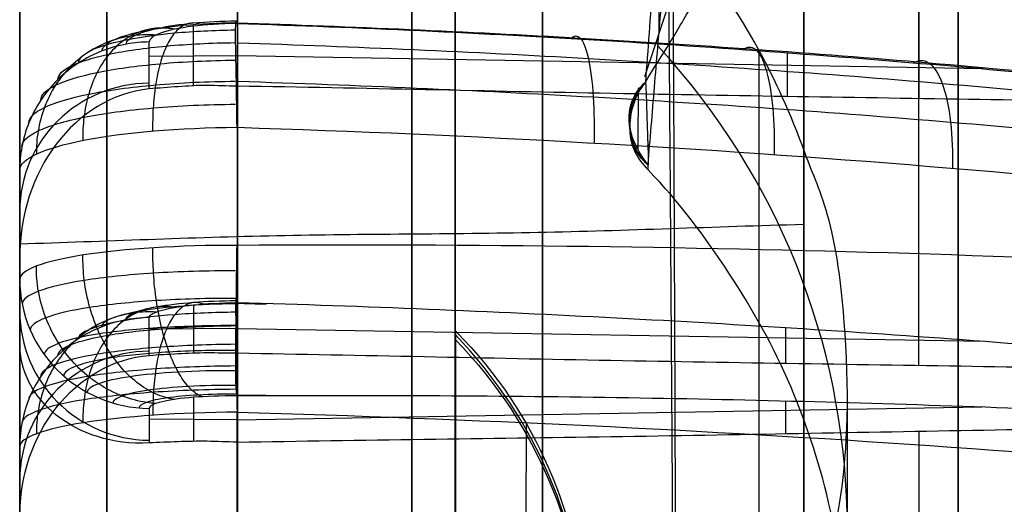
# Model space of a CAD drawing. Units: millimetres. Extents: x -71 to 44, y -121 to 98.
# Drawn here: x -39 to -37, y -43 to -42 of the extents above; entities that cross this region are included whole.
import ezdxf

# ---------------------------------------------------------------- set-up
doc = ezdxf.new("R2010")
doc.units = ezdxf.units.MM
doc.header["$MEASUREMENT"] = 0
doc.layers.add('1', color=7, linetype='Continuous')

# ---------------------------------------------------------------- blocks, each defined once
blk = doc.blocks.new('4_LINES_TRACK_DRIVER_FOR_CUST_1')
at = {"layer": '1'}
for p, q in [((-14.4923, 5.3091, 15.8141), (-14.6544, 5.3091, 14.8369)), ((-14.1079, 5.3091, -15.7532), (-14.2557, 5.3091, -14.7737)), ((-14.0583, 5.3091, -14.7384), (-13.857, 5.3091, -15.7083)), ((-14.4309, 4.8096, -15.6352), (-14.4291, 5.0117, -15.6349)), ((-14.2216, 4.8096, 15.6021), (-14.2234, 5.0117, 15.6024)), ((-13.5951, 4.8096, -15.4854), (-13.5968, 5.0117, -15.4858)), ((-14.3794, 4.9104, -15.9703), (-14.4807, 4.9104, -15.2995)), ((-14.167, 4.9104, 15.9367), (-14.278, 4.9104, 15.2674)), ((-13.6646, 4.9104, -15.155), (-13.5271, 4.9104, -15.8175)), ((-12.7889, 4.8091, -5.3454), (-15.452, 4.8091, -5.4851)), ((-12.24, 4.8091, 4.8396), (-15.1495, 4.8091, 4.687)), ((-14.4017, 3.1001, -15.6287), (-14.4312, 4.8096, -15.6332)), ((-14.2517, 3.0963, 15.6036), (-14.2222, 4.8096, 15.5987)), ((-13.6248, 3.0983, -15.4893), (-13.5955, 4.8096, -15.4832)), ((-14.0042, 4.4091, 14.4666), (-17.1116, 4.4091, 13.7404)), ((-16.5154, 4.3091, -7.8986), (-9.3776, 4.3091, -8.8821)), ((-13.7417, 3.9091, 7.7645), (-13.7554, 3.9091, 7.7042)), ((-12.4253, 3.4707, 9.9543), (-13.6434, 3.8748, 7.7479)), ((-13.5403, 3.8413, 9.2511), (-13.2493, 3.8413, 9.2511)), ((-14.388, 3.551, -15.772), (-14.4628, 3.551, -15.2768)), ((-14.2201, 3.5508, 15.7453), (-14.3021, 3.5508, 15.2513)), ((-13.6894, 3.5462, -15.1397), (-13.5882, 3.5462, -15.6271)), ((-14.3667, 3.4091, 10.7275), (-14.9879, 3.4091, 7.9888))]:
    blk.add_line(p, q, dxfattribs=at)
at = {"layer": '1', "extrusion": (-1.19016e-12, 1, 1.89951e-11)}
blk.add_arc((16.8, 0, 5.3091), 14.9913, 260.22875, 265.46209, dxfattribs=at)
at = {"layer": '1', "extrusion": (6.95977e-12, 1, 3.73989e-11)}
blk.add_arc((16.8, 0, 5.3091), 14.9913, 98.22875, 103.46209, dxfattribs=at)
at = {"layer": '1', "extrusion": (0.163591, 0, 0.986528)}
blk.add_arc((5.0091, 16.8842, 12.7592), 0.3, 270.4998, 0.001, dxfattribs=at)
at = {"layer": '1', "extrusion": (0.163591, -1.76086e-10, 0.986528)}
blk.add_arc((5.0091, 16.8842, 13.2302), 0.3, 270.4999, 0.0002, dxfattribs=at)
at = {"layer": '1', "extrusion": (-0.149269, 0, 0.988797)}
blk.add_arc((-5.0091, -16.3013, -12.9805), 0.3, 179.999, 269.5001, dxfattribs=at)
at = {"layer": '1', "extrusion": (-0.149269, 2.97712e-12, 0.988797)}
blk.add_arc((-5.0091, -16.3013, -13.4708), 0.3, 179.9998, 269.5, dxfattribs=at)
at = {"layer": '1', "extrusion": (2.52356e-10, 1, -1.41643e-09)}
blk.add_arc((16.8, 0, 5.3091), 15.9816, 259.82854, 260.30222, dxfattribs=at)
at = {"layer": '1', "extrusion": (1.14042e-12, 1, -2.94962e-12)}
blk.add_arc((16.8, 0, 5.3091), 14.9913, 254.22875, 259.46209, dxfattribs=at)
at = {"layer": '1', "extrusion": (-0.203207, 0, 0.979136)}
blk.add_arc((-5.0091, -16.76, -12.0992), 0.3, 90.5, 180.0011, dxfattribs=at)
at = {"layer": '1', "extrusion": (8.69288e-14, 1, -1.65681e-12)}
blk.add_arc((17.006, -0.0108, 5.1091), 7.1, 86.99673, 160.8532, dxfattribs=at)
at = {"layer": '1', "extrusion": (-4.60474e-13, 1, 8.7817e-12)}
blk.add_arc((17.006, -0.0108, 5.1091), 7.1, 215.5764, 266.99673, dxfattribs=at)
at = {"layer": '1', "extrusion": (-2.48529e-08, 1, -3.10593e-09)}
blk.add_arc((16.7999, -0.0005, 4.8091), 15.4702, 261.38298, 264.30786, dxfattribs=at)
at = {"layer": '1', "extrusion": (5.92741e-05, 1, -8.16344e-06)}
blk.add_arc((16.8068, -0.0654, 4.8092), 16.5473, 97.36157, 98.31496, dxfattribs=at)
at = {"layer": '1', "extrusion": (0.986548, -0.016672, -0.16262)}
blk.add_arc((5.0467, 6.9516, -16.9518), 6.7995, 94.05461, 121.45624, dxfattribs=at)
at = {"layer": '1', "extrusion": (0.988518, 0.016763, 0.15017)}
blk.add_arc((5.5665, -7.184, -16.5314), 6.5048, 264.89032, 265.47487, dxfattribs=at)
at = {"layer": '1', "extrusion": (2.46229e-08, 1, -4.73801e-09)}
blk.add_arc((16.7999, 0.0005, 4.8091), 15.4702, 99.38298, 102.30786, dxfattribs=at)
at = {"layer": '1', "extrusion": (0.986542, -0.016764, -0.162649)}
blk.add_arc((5.0477, 6.9462, -16.6497), 6.5048, 94.22087, 94.81164, dxfattribs=at)
at = {"layer": '1', "extrusion": (0.988515, 0.016684, 0.150196)}
blk.add_arc((5.5625, -7.1892, -16.2291), 6.7985, 238.23696, 265.64468, dxfattribs=at)
at = {"layer": '1', "extrusion": (-6.73253e-05, 1, -1.20644e-05)}
blk.add_arc((16.8134, 0.0627, 4.8113), 16.5457, 259.36157, 260.31496, dxfattribs=at)
at = {"layer": '1', "extrusion": (1.60229e-06, 1, 3.74499e-07)}
blk.add_arc((16.7985, -0.0063, 4.8091), 15.4643, 255.38129, 258.30841, dxfattribs=at)
at = {"layer": '1', "extrusion": (0, 1, 0)}
for centre, radius, start, end in [((16.8, 0, 4.4091), 12.5157, 199.35312, 298.84126), ((16.8, 0, 4.4091), 14.7343, 196.34927, 281.17317), ((16.8, 0, 4.4091), 12.5157, 87.7944, 108.75482), ((16.8, 0, 4.4091), 14.7343, 100.93874, 126.42688), ((16.8, 0, 3.6113), 11, 98.55494, 107.0035), ((16.8, 0, 3.1547), 7.9037, 16.90393, 163.0655), ((16.8, 0, 3.1547), 7.9037, 211.7616, 328.23508)]:
    blk.add_arc(centre, radius, start, end, dxfattribs=at)
at = {"layer": '1', "extrusion": (2.73335e-05, 1, -4.86482e-06)}
blk.add_arc((16.8, 0.0003, 4.3088), 7.9037, 37.16445, 163.015, dxfattribs=at)
at = {"layer": '1', "extrusion": (0.221208, 0, 0.975227)}
for centre, radius, start, end in [((5.1091, 16.3838, 4.5467), 1.1, 141.5001, 223.3298), ((3.7591, 15.1189, 4.5123), 0.15, 332.1941, 37.8612), ((5.1091, 16.3838, 5.8663), 1.7, 140.7805, 221.8835)]:
    blk.add_arc(centre, radius, start, end, dxfattribs=at)
at = {"layer": '1', "extrusion": (0, 0.999848, -0.017452)}
for centre, radius, start, end in [((16.8217, 0.0995, 4.0051), 8.3225, 99.22562, 106.63742), ((16.8207, 0.0969, 3.7528), 8.3247, 111.19074, 112.24689)]:
    blk.add_arc(centre, radius, start, end, dxfattribs=at)
at = {"layer": '1', "extrusion": (-1.42109e-14, 1, 0)}
for start, end in [(18.2156, 161.78425), (214.18162, 325.81808)]:
    blk.add_arc((16.8, 0, 4.1091), 7.3895, start, end, dxfattribs=at)
at = {"layer": '1', "extrusion": (-9.88303e-07, 1, 2.47198e-07)}
blk.add_arc((16.8003, -0.0007, 3.5091), 12.5164, 87.8728, 120.21267, dxfattribs=at)
at = {"layer": '1', "extrusion": (5.11591e-13, 1, -4.47559e-12)}
blk.add_arc((16.8, 0, 3.2447), 15.4639, 261.28295, 264.40913, dxfattribs=at)
at = {"layer": '1', "extrusion": (-2.44071e-12, 1, -1.31097e-11)}
blk.add_arc((16.8, 0, 3.2447), 15.4639, 99.28295, 102.40913, dxfattribs=at)
at = {"layer": '1', "extrusion": (-6.96332e-13, 1, 1.46317e-12)}
blk.add_arc((16.8, 0, 3.2447), 15.4639, 255.28217, 258.40913, dxfattribs=at)
at = {"layer": '1'}
for points, weights, knots in [([(-9.7831, 5.3091, 2.3187), (-11.459, 5.3091, 7.39), (-16.8, 5.3091, 7.3899), (-22.141, 5.3091, 7.3899), (-23.817, 5.3091, 2.3187)], [0.999999909623, 0.810464719959, 1, 0.810464719959, 0.999999909623], [-18.498985, -18.498985, -18.498985, -9.249492, -9.249492, 0, 0, 0]), ([(-22.9236, 5.3091, -4.1379), (-20.7255, 5.3091, -7.3903), (-16.8, 5.3091, -7.3903), (-12.8745, 5.3091, -7.3902), (-10.6763, 5.3091, -4.1379)], [0.99999994427, 0.88312539404, 1, 0.883125366175, 1], [-14.433621, -14.433621, -14.433621, -7.216811, -7.216811, 0, 0, 0]), ([(-4.9902, 5.3091, -4.1413), (-6.9123, 5.3091, -9.6241), (-12.3407, 5.3091, -11.6942), (-17.7692, 5.3091, -13.7643), (-22.8535, 5.3091, -10.9532)], [1, 0.90703612608, 1, 0.90703612608, 1], [-21.757596, -21.757596, -21.757596, -10.878798, -10.878798, 0, 0, 0]), ([(-27.604, 4.3091, -4.1511), (-24.7523, 4.3091, -11.5745), (-16.8, 4.3091, -11.5745), (-8.8477, 4.3091, -11.5745), (-5.996, 4.3091, -4.1511)], [1, 0.824237722834, 1, 0.824237764739, 0.99999991619], [-27.871254, -27.871254, -27.871254, -13.935625, -13.935625, 0, 0, 0]), ([(-10.0683, 4.3091, -4.1452), (-12.3842, 4.3091, -7.9051), (-16.8001, 4.3091, -7.9051), (-21.2159, 4.3091, -7.905), (-23.5318, 4.3091, -4.1452)], [0.999999939436, 0.872987261317, 1, 0.872987231034, 1], [-16.107896, -16.107896, -16.107896, -8.053949, -8.053949, 0, 0, 0]), ([(-22.821, 3.5091, -10.9726), (-17.7408, 3.5091, -13.7599), (-12.3285, 3.5091, -11.6898), (-6.9163, 3.5091, -9.6197), (-4.9927, 3.5091, -4.1539)], [0.999999955875, 0.907462394474, 1, 0.907462372411, 1], [-21.70686, -21.70686, -21.70686, -10.853431, -10.853431, 0, 0, 0])]:
    blk.add_rational_spline(points, weights, degree=2, knots=knots, dxfattribs=at)
for points, degree in [([(-20.833, 5.309, 11.8437), (-16.7945, 5.309, 11.8429), (-12.756, 5.3091, 11.842)], 2), ([(-16.8161, 5.3091, 8.3294), (-16.2519, 5.3091, 8.3304), (-15.1484, 5.3091, 8.2165), (-13.5638, 5.3091, 7.7255), (-12.5928, 5.3091, 7.1987), (-12.1285, 5.3091, 6.8798)], 3), ([(-14.4923, 5.3091, 15.8141), (-14.5734, 5.3091, 15.3255), (-14.6544, 5.3091, 14.8369)], 2), ([(-14.1079, 5.3091, -15.7532), (-14.1818, 5.3091, -15.2635), (-14.2557, 5.3091, -14.7737)], 2), ([(-13.857, 5.3091, -15.7083), (-13.8866, 5.3091, -15.7241), (-13.9444, 5.3091, -15.748), (-14.0212, 5.3091, -15.7135), (-14.0787, 5.3091, -15.7374), (-14.1079, 5.3091, -15.7532)], 3), ([(-14.0583, 5.3091, -14.7384), (-13.9577, 5.3091, -15.2233), (-13.857, 5.3091, -15.7083)], 2), ([(-14.0269, 5.3091, 14.473), (-14.0212, 5.1139, 14.4718), (-14.0031, 4.7206, 14.4709), (-14.0055, 4.1207, 14.4627), (-13.9875, 3.7142, 14.4616), (-13.9821, 3.5091, 14.4602)], 3), ([(-14.4045, 5.0117, -15.798), (-14.4309, 5.0117, -15.6232), (-14.4573, 5.0117, -15.4485), (-14.4837, 5.0117, -15.2737)], 3), ([(-14.482, 4.8091, -15.2961), (-14.4817, 4.8335, -15.2968), (-14.479, 4.8789, -15.3126), (-14.4811, 4.9463, -15.2942), (-14.4826, 4.9901, -15.2822), (-14.4837, 5.0117, -15.2737)], 3), ([(-14.2831, 5.0117, 15.242), (-14.2816, 4.9901, 15.2503), (-14.2792, 4.9463, 15.2623), (-14.2756, 4.8789, 15.2804), (-14.2778, 4.8335, 15.2645), (-14.2777, 4.8091, 15.2637)], 3), ([(-14.2831, 5.0117, 15.242), (-14.2398, 5.0117, 15.5035), (-14.1964, 5.0117, 15.765)], 2), ([(-14.1964, 5.0117, 15.765), (-14.1899, 5.0117, 15.8046), (-14.1786, 4.9891, 15.872), (-14.166, 4.914, 15.9445), (-14.1625, 4.8481, 15.9625), (-14.1623, 4.8102, 15.9622)], 3), ([(-13.6648, 4.8091, -15.1497), (-13.6649, 4.8343, -15.1502), (-13.6614, 4.8785, -15.1691), (-13.6662, 4.9457, -15.149), (-13.6691, 4.9898, -15.1369), (-13.6711, 5.0117, -15.1282)], 3), ([(-13.6711, 5.0117, -15.1282), (-13.6172, 5.0117, -15.3877), (-13.5633, 5.0117, -15.6473)], 2), ([(-13.5209, 4.8102, -15.843), (-13.5215, 4.8489, -15.8419), (-13.5254, 4.9156, -15.8257), (-13.5426, 4.9947, -15.7462), (-13.5558, 5.0109, -15.6834), (-13.5633, 5.0117, -15.6473)], 3), ([(-10.6161, 4.8091, 2.3153), (-12.8206, 4.8091, 2.3153), (-15.0251, 4.8091, 2.3153)], 2), ([(-14.6862, 4.8091, -4.1441), (-13.1462, 4.8091, -4.1441), (-11.6062, 4.8091, -4.1441)], 2), ([(-14.376, 4.8102, -15.996), (-14.429, 4.8097, -15.6461), (-14.482, 4.8091, -15.2961)], 2), ([(-14.4404, 2.2912, -15.2807), (-14.4245, 2.55, -15.4155), (-14.3996, 3.0835, -15.642), (-14.377, 3.9358, -15.8892), (-14.3744, 4.5155, -15.9729), (-14.376, 4.8102, -15.996)], 3), ([(-14.3221, 2.2913, 15.262), (-14.2955, 2.5503, 15.3952), (-14.2493, 3.0837, 15.6183), (-14.1944, 3.9359, 15.8602), (-14.171, 4.5156, 15.9407), (-14.1623, 4.8102, 15.9622)], 3), ([(-14.1623, 4.8102, 15.9622), (-14.22, 4.8097, 15.613), (-14.2777, 4.8091, 15.2637)], 2), ([(-13.7592, 4.8102, -16.1987), (-13.7934, 3.73, -16.1241), (-13.8803, 2.6701, -15.7924), (-14.0105, 1.7473, -15.24)], 3), ([(-13.5209, 4.8102, -15.843), (-13.5298, 4.5291, -15.8241), (-13.5557, 3.9669, -15.7477), (-13.6205, 3.1013, -15.51), (-13.6771, 2.5545, -15.2846), (-13.7096, 2.2821, -15.1509)], 3), ([(-13.5209, 4.8102, -15.843), (-13.5928, 4.8096, -15.4964), (-13.6648, 4.8091, -15.1497)], 2), ([(-14.2268, 4.3089, 7.9332), (-14.388, 4.3089, 7.9861), (-14.713, 4.309, 8.0819), (-15.209, 4.309, 8.1956), (-15.5431, 4.3091, 8.2511), (-15.7113, 4.3091, 8.2737)], 3), ([(-14.2467, 4.3091, 7.8432), (-14.2401, 4.309, 7.8732), (-14.2334, 4.309, 7.9032), (-14.2268, 4.3089, 7.9332)], 3), ([(-12.9146, 1.5091, -8.6691), (-14.3014, 1.5091, -9.2907), (-15.6348, 3.0494, -10.181), (-16.7516, 4.1576, -10.0949)], 3), ([(-13.2213, 1.5091, -7.9847), (-14.4337, 1.5091, -8.5281), (-15.4832, 3.1594, -9.0161), (-16.512, 4.1576, -9.0387)], 3), ([(-7.5179, 3.8821, 6.9087), (-8.0033, 3.8707, 7.5604), (-9.0813, 3.8503, 8.7331), (-11.0443, 3.8257, 10.1383), (-13.2459, 3.8089, 11.1037), (-15.5986, 3.8003, 11.5973), (-18.0014, 3.8003, 11.5973), (-20.354, 3.8089, 11.1037), (-22.5556, 3.8257, 10.1383), (-24.5185, 3.8503, 8.7332), (-25.5965, 3.8707, 7.5605), (-26.0819, 3.8821, 6.9088)], 3), ([(-13.8574, 3.8663, 7.7406), (-13.8534, 3.8664, 7.7536), (-13.8494, 3.8664, 7.7665), (-13.8454, 3.8665, 7.7794)], 3), ([(-13.8574, 3.8663, 7.7406), (-13.8534, 3.8664, 7.7536), (-13.8494, 3.8664, 7.7665), (-13.8454, 3.8665, 7.7794)], 3), ([(-13.6559, 3.8726, 7.7024), (-13.6603, 3.8722, 7.7149), (-13.6714, 3.8711, 7.7484), (-13.698, 3.8705, 7.7487), (-13.7189, 3.8697, 7.761), (-13.7389, 3.8691, 7.7689), (-13.7569, 3.8685, 7.777), (-13.7728, 3.868, 7.7836), (-13.7884, 3.8674, 7.7911), (-13.8066, 3.8669, 7.7961), (-13.82, 3.8662, 7.8121), (-13.8361, 3.8663, 7.7931), (-13.8454, 3.8665, 7.7794)], 3), ([(-13.8454, 3.8665, 7.7794), (-13.7875, 3.8616, 8.0587), (-13.6677, 3.8518, 8.6269), (-13.4862, 3.8365, 9.5118), (-13.3608, 3.8261, 10.1191), (-13.2975, 3.8207, 10.4275)], 3), ([(-12.9695, 3.8228, 10.3115), (-13.044, 3.8283, 10.0218), (-13.1967, 3.8394, 9.4425), (-13.4291, 3.8558, 8.5835), (-13.5813, 3.8671, 7.9921), (-13.6559, 3.8726, 7.7024)], 3), ([(-13.6559, 3.8726, 7.7024), (-13.627, 3.8555, 7.6933), (-13.5799, 3.8239, 7.6474), (-13.491, 3.7728, 7.6304), (-13.4302, 3.7363, 7.6066), (-13.3986, 3.7175, 7.5955)], 3), ([(-13.2975, 3.8207, 10.4275), (-13.5295, 3.8187, 10.5054), (-13.9979, 3.815, 10.6457), (-14.7231, 3.8103, 10.8105), (-15.2022, 3.8077, 10.8861), (-15.4421, 3.8065, 10.9159)], 3)]:
    blk.add_open_spline(points, degree=degree, dxfattribs=at)
for points, weights in [([(-19.319, 5.3091, -14.5174), (-6.3539, 5.3091, -16.7673), (-2.658, 5.3091, -4.1385)], [1, 0.745857634703, 1]), ([(-12.756, 5.3091, 11.842), (-14.9656, 5.3091, 12.5976), (-17.2985, 5.3091, 12.5051)], [1, 0.983038745159, 1]), ([(-14.2557, 5.3091, -14.7737), (-14.9309, 5.3091, -14.89), (-15.6139, 5.3091, -14.9442)], [1, 0.998957241383, 0.999999999503]), ([(-14.7448, 5.3091, 15.8489), (-14.6184, 5.3091, 15.8325), (-14.4923, 5.3091, 15.8141)], [0.999999999985, 0.999968217573, 1]), ([(-14.6544, 5.3091, 14.8369), (-13.9763, 5.3091, 14.7388), (-13.31, 5.3091, 14.5793)], [0.999999999503, 0.998957241383, 1]), ([(-12.7254, 5.3091, -14.4269), (-13.3848, 5.3091, -14.6131), (-14.0583, 5.3091, -14.7384)], [0.999999999503, 0.998957241383, 1]), ([(-8.0158, 5.3091, 11.8329), (-10.72, 5.3091, 13.839), (-14.0269, 5.3091, 14.473)], [0.999999988019, 0.974873731341, 0.999999988019]), ([(-17.362, 4.8091, 6.7799), (-15.7604, 4.8091, 6.8638), (-14.2901, 4.8091, 6.2234)], [0.999999987267, 0.973297133664, 0.999999987267]), ([(-13.9714, 4.8091, -6.0963), (-15.2372, 4.8091, -6.7274), (-16.6497, 4.8091, -6.8015)], [0.999999990008, 0.9790454729, 1]), ([(-14.2901, 4.8091, 6.2234), (-11.6144, 4.8091, 5.0578), (-10.6161, 4.8091, 2.3153)], [1, 0.91893922314, 0.999999961347]), ([(-11.6062, 4.8091, -4.1441), (-12.5629, 4.8091, -5.394), (-13.9714, 4.8091, -6.0963)], [0.999999987719, 0.974243899, 1]), ([(-13.2482, 4.3091, 7.542), (-13.7388, 4.3091, 7.7214), (-14.2467, 4.3091, 7.8432)], [0.999999999211, 0.998345700599, 0.999999999211]), ([(-2.665, 3.5091, -4.1567), (-6.3721, 3.5091, -16.7636), (-19.319, 3.5091, -14.5174)], [0.999999879037, 0.746322959852, 1]), ([(-13.9821, 3.5091, 14.4602), (-3.8602, 3.5091, 12.4893), (-2.2477, 3.5091, 2.3047)], [1, 0.819272572671, 1])]:
    blk.add_rational_spline(points, weights, degree=2, dxfattribs=at)
for points, knots in [([(-14.0269, 5.3091, 14.473), (-14.3686, 5.3091, 14.3929), (-15.0664, 5.3091, 14.2303), (-16.0958, 5.3091, 13.9931), (-16.7833, 5.3091, 13.8334), (-17.1257, 5.3091, 13.7532)], [-0.9974047, -0.9974047, -0.9974047, -0.9974047, -0.6666667, -0.3333333, 0, 0, 0, 0]), ([(-14.6544, 5.3091, 14.8369), (-14.5599, 5.3091, 14.9258), (-14.4707, 5.2782, 15.0088), (-14.3361, 5.1723, 15.1484), (-14.29, 5.0964, 15.2051), (-14.2831, 5.0117, 15.242)], [-1, -1, -1, -1, -0.498704, -0.498704, 0, 0, 0, 0]), ([(-14.4135, 4.8102, 16.3079), (-14.4143, 4.9407, 16.3069), (-14.4233, 5.0705, 16.2529), (-14.4523, 5.2544, 16.0712), (-14.4722, 5.3087, 15.9439), (-14.4923, 5.3091, 15.8141)], [-1, -1, -1, -1, -0.5, -0.5, 0, 0, 0, 0]), ([(-14.4837, 5.0117, -15.2737), (-14.4885, 5.0964, -15.2365), (-14.4621, 5.1723, -15.1684), (-14.3773, 5.2782, -14.994), (-14.3181, 5.3091, -14.8875), (-14.2557, 5.3091, -14.7737)], [0, 0, 0, 0, 0.498704, 0.498704, 1, 1, 1, 1]), ([(-14.3611, 4.8138, 16.2951), (-14.3615, 4.8784, 16.2946), (-14.3663, 5.007, 16.2672), (-14.3837, 5.1707, 16.159), (-14.4094, 5.2781, 15.9966), (-14.4292, 5.3043, 15.8695), (-14.4392, 5.3042, 15.8053)], [0.2622485, 0.2622485, 0.2622485, 0.2622485, 0.4730484, 0.6837823, 0.8945162, 1.10525, 1.10525, 1.10525, 1.10525]), ([(-14.0886, 4.8139, -16.2511), (-14.0885, 4.8784, -16.2505), (-14.0924, 5.0067, -16.223), (-14.1091, 5.1701, -16.1149), (-14.1348, 5.2773, -15.9528), (-14.1552, 5.3035, -15.8259), (-14.1656, 5.3034, -15.7619)], [0.262674, 0.262674, 0.262674, 0.262674, 0.473765, 0.6848232, 0.8958813, 1.1069394, 1.1069394, 1.1069394, 1.1069394]), ([(-14.0302, 4.8102, -16.2472), (-14.0298, 4.9407, -16.246), (-14.038, 5.0705, -16.1918), (-14.0665, 5.2544, -16.0101), (-14.0869, 5.3087, -15.8829), (-14.1079, 5.3091, -15.7532)], [-1, -1, -1, -1, -0.5, -0.5, 0, 0, 0, 0]), ([(-13.6711, 5.0117, -15.1282), (-13.6794, 5.0964, -15.0916), (-13.7278, 5.1723, -15.0368), (-13.8679, 5.2782, -14.9028), (-13.9604, 5.3091, -14.8234), (-14.0583, 5.3091, -14.7384)], [0, 0, 0, 0, 0.498798, 0.498798, 1, 1, 1, 1]), ([(-13.5633, 5.0117, -15.6473), (-13.5635, 5.0287, -15.6473), (-13.5667, 5.0646, -15.648), (-13.5821, 5.1202, -15.6512), (-13.6095, 5.1745, -15.6569), (-13.6481, 5.223, -15.6649), (-13.6956, 5.2623, -15.6748), (-13.7489, 5.2902, -15.6858), (-13.8041, 5.306, -15.6973), (-13.8399, 5.3091, -15.7047), (-13.857, 5.3091, -15.7083)], [0, 0, 0, 0, 0.0564897, 0.1154495, 0.1744093, 0.2333692, 0.292329, 0.3512888, 0.4102486, 0.468622, 0.468622, 0.468622, 0.468622]), ([(-13.857, 5.3091, -15.7083), (-13.8321, 5.3087, -15.836), (-13.807, 5.2545, -15.9631), (-13.7709, 5.0709, -16.1439), (-13.7599, 4.942, -16.1976), (-13.7592, 4.8102, -16.1987)], [-1, -1, -1, -1, -0.5, -0.5, 0, 0, 0, 0]), ([(-13.804, 5.3042, -15.6973), (-13.7916, 5.3043, -15.7604), (-13.7667, 5.2781, -15.8865), (-13.7344, 5.1708, -16.0483), (-13.7126, 5.0077, -16.1557), (-13.7067, 4.879, -16.183), (-13.7063, 4.8138, -16.1835)], [0.2555739, 0.2555739, 0.2555739, 0.2555739, 0.4664683, 0.6773626, 0.8882569, 1.0992132, 1.0992132, 1.0992132, 1.0992132]), ([(-14.1838, 4.9964, 15.8403), (-14.1828, 5.0127, 15.847), (-14.1839, 5.0465, 15.8613), (-14.1965, 5.0984, 15.8852), (-14.2211, 5.1485, 15.9103), (-14.2573, 5.193, 15.9351), (-14.3031, 5.2289, 15.9579), (-14.3553, 5.2543, 15.9774), (-14.41, 5.2684, 15.9926), (-14.4459, 5.271, 15.9998), (-14.4632, 5.2708, 16.0026)], [0.1447684, 0.1447684, 0.1447684, 0.1447684, 0.202457, 0.2604515, 0.3184459, 0.3764403, 0.4344348, 0.4924292, 0.5504236, 0.607841, 0.607841, 0.607841, 0.607841]), ([(-14.3933, 4.9964, -15.8735), (-14.3927, 5.0035, -15.8764), (-14.39, 5.0287, -15.8865), (-14.3784, 5.0735, -15.9035), (-14.3503, 5.1291, -15.9225), (-14.3088, 5.1798, -15.9376), (-14.2563, 5.2215, -15.9473), (-14.1968, 5.2513, -15.951), (-14.1355, 5.268, -15.9489), (-14.0961, 5.271, -15.9443), (-14.0774, 5.2708, -15.9415)], [0.1547513, 0.1547513, 0.1547513, 0.1547513, 0.1799806, 0.2424782, 0.3049757, 0.3674733, 0.4299709, 0.4924684, 0.554966, 0.6168877, 0.6168877, 0.6168877, 0.6168877]), ([(-14.3075, 4.8141, 16.2707), (-14.3079, 4.8767, 16.2702), (-14.3127, 5.0013, 16.2435), (-14.3299, 5.1598, 16.1386), (-14.3551, 5.2634, 15.9812), (-14.3745, 5.2886, 15.8582), (-14.3843, 5.2884, 15.7962)], [0.262137, 0.262137, 0.262137, 0.262137, 0.4730484, 0.6837823, 0.8945162, 1.10525, 1.10525, 1.10525, 1.10525]), ([(-14.152, 4.8142, -16.2424), (-14.1518, 4.8764, -16.2418), (-14.1554, 5, -16.2151), (-14.1713, 5.1572, -16.1107), (-14.1957, 5.26, -15.9545), (-14.2151, 5.285, -15.8324), (-14.2249, 5.2848, -15.7709)], [0.2626125, 0.2626125, 0.2626125, 0.2626125, 0.473765, 0.6848232, 0.8958813, 1.1069394, 1.1069394, 1.1069394, 1.1069394]), ([(-13.5477, 4.9967, -15.7219), (-13.5465, 5.0124, -15.7282), (-13.547, 5.0456, -15.7423), (-13.5582, 5.0971, -15.7663), (-13.5816, 5.1474, -15.7925), (-13.6167, 5.1924, -15.8188), (-13.6616, 5.2286, -15.8435), (-13.7132, 5.2542, -15.8652), (-13.7675, 5.2685, -15.8827), (-13.8032, 5.2711, -15.8913), (-13.8204, 5.2709, -15.8949)], [0.1462553, 0.1462553, 0.1462553, 0.1462553, 0.2021677, 0.2608148, 0.3194619, 0.378109, 0.4367561, 0.4954033, 0.5540504, 0.6121139, 0.6121139, 0.6121139, 0.6121139]), ([(-13.7493, 5.2882, -15.6859), (-13.7372, 5.2884, -15.7469), (-13.7129, 5.2633, -15.8689), (-13.6813, 5.1598, -16.0255), (-13.6598, 5.002, -16.1297), (-13.6539, 4.8774, -16.1562), (-13.6535, 4.8143, -16.1568)], [0.2555739, 0.2555739, 0.2555739, 0.2555739, 0.4664683, 0.6773626, 0.8882569, 1.0991476, 1.0991476, 1.0991476, 1.0991476]), ([(-14.2578, 4.8143, 16.2347), (-14.2583, 4.8734, 16.2341), (-14.2629, 4.9909, 16.2089), (-14.2795, 5.1401, 16.1099), (-14.3036, 5.2375, 15.9616), (-14.3221, 5.2611, 15.8458), (-14.3314, 5.2608, 15.7874)], [0.2621175, 0.2621175, 0.2621175, 0.2621175, 0.4730484, 0.6837823, 0.8945162, 1.10525, 1.10525, 1.10525, 1.10525]), ([(-14.2145, 4.8145, -16.2193), (-14.2143, 4.8724, -16.2186), (-14.2175, 4.9877, -16.1937), (-14.232, 5.1341, -16.0962), (-14.2544, 5.2297, -15.9504), (-14.2722, 5.2528, -15.8367), (-14.2812, 5.2526, -15.7794)], [0.2626068, 0.2626068, 0.2626068, 0.2626068, 0.473765, 0.6848232, 0.8958813, 1.1069394, 1.1069394, 1.1069394, 1.1069394]), ([(-13.6966, 5.2604, -15.675), (-13.6851, 5.2607, -15.7324), (-13.662, 5.2372, -15.8471), (-13.6318, 5.1399, -15.9947), (-13.6113, 4.9914, -16.0928), (-13.6056, 4.8741, -16.1179), (-13.6052, 4.8147, -16.1185)], [0.2555739, 0.2555739, 0.2555739, 0.2555739, 0.4664683, 0.6773626, 0.8882569, 1.098932, 1.098932, 1.098932, 1.098932]), ([(-14.2157, 4.8146, 16.1882), (-14.2162, 4.8685, 16.1876), (-14.2206, 4.9758, 16.1646), (-14.236, 5.1121, 16.0741), (-14.2584, 5.201, 15.9387), (-14.2755, 5.2225, 15.8329), (-14.2841, 5.2223, 15.7796)], [0.2623274, 0.2623274, 0.2623274, 0.2623274, 0.4730484, 0.6837823, 0.8945162, 1.10525, 1.10525, 1.10525, 1.10525]), ([(-14.2713, 4.8146, -16.1821), (-14.271, 4.8666, -16.1815), (-14.2738, 4.9701, -16.159), (-14.2865, 5.1016, -16.0714), (-14.3063, 5.1874, -15.9404), (-14.322, 5.2082, -15.8382), (-14.33, 5.2079, -15.7867)], [0.262713, 0.262713, 0.262713, 0.262713, 0.473765, 0.6848232, 0.8958813, 1.1069394, 1.1069394, 1.1069394, 1.1069394]), ([(-13.6496, 5.2215, -15.6652), (-13.639, 5.2217, -15.7176), (-13.6176, 5.2004, -15.8222), (-13.5898, 5.1116, -15.9569), (-13.5708, 4.9762, -16.0464), (-13.5654, 4.8692, -16.0694), (-13.5649, 4.8151, -16.0699)], [0.2555739, 0.2555739, 0.2555739, 0.2555739, 0.4664683, 0.6773626, 0.8882569, 1.098545, 1.098545, 1.098545, 1.098545]), ([(-14.1729, 4.9537, 15.9039), (-14.1709, 4.9663, 15.9162), (-14.17, 4.9924, 15.9423), (-14.1796, 5.0325, 15.9844), (-14.2015, 5.071, 16.027), (-14.2355, 5.1053, 16.0675), (-14.2796, 5.1328, 16.1029), (-14.3307, 5.1521, 16.1312), (-14.385, 5.1626, 16.1513), (-14.4209, 5.1643, 16.1593), (-14.4383, 5.1641, 16.1621)], [0.1447725, 0.1447725, 0.1447725, 0.1447725, 0.202457, 0.2604515, 0.3184459, 0.3764403, 0.4344348, 0.4924292, 0.5504236, 0.6078407, 0.6078407, 0.6078407, 0.6078407]), ([(-14.384, 4.9537, -15.9374), (-14.3831, 4.9592, -15.9428), (-14.379, 4.9786, -15.9616), (-14.3651, 5.0133, -15.9943), (-14.3339, 5.0561, -16.0328), (-14.2895, 5.0952, -16.0656), (-14.2344, 5.1272, -16.0898), (-14.1729, 5.1498, -16.1038), (-14.1103, 5.1623, -16.1074), (-14.0706, 5.1643, -16.1038), (-14.0518, 5.1641, -16.1008)], [0.1547538, 0.1547538, 0.1547538, 0.1547538, 0.1799806, 0.2424782, 0.3049757, 0.3674733, 0.4299709, 0.4924684, 0.554966, 0.6168874, 0.6168874, 0.6168874, 0.6168874]), ([(-14.318, 4.8142, -16.1336), (-14.3177, 4.8591, -16.1331), (-14.32, 4.9485, -16.1137), (-14.3307, 5.062, -16.0381), (-14.3475, 5.1361, -15.9251), (-14.3609, 5.1541, -15.8369), (-14.3677, 5.1539, -15.7924)], [0.2623037, 0.2623037, 0.2623037, 0.2623037, 0.473765, 0.6848232, 0.8958813, 1.1069394, 1.1069394, 1.1069394, 1.1069394]), ([(-14.1842, 4.8146, 16.1339), (-14.1846, 4.8622, 16.1334), (-14.1886, 4.9569, 16.1131), (-14.2025, 5.0773, 16.0333), (-14.2226, 5.1559, 15.9137), (-14.2379, 5.1749, 15.8203), (-14.2456, 5.1747, 15.7732)], [0.2625261, 0.2625261, 0.2625261, 0.2625261, 0.4730484, 0.6837823, 0.8945162, 1.10525, 1.10525, 1.10525, 1.10525]), ([(-13.5343, 4.9534, -15.7847), (-13.5319, 4.9657, -15.7966), (-13.5298, 4.9915, -15.8223), (-13.5374, 5.0315, -15.8645), (-13.5573, 5.0704, -15.9082), (-13.5895, 5.1049, -15.9502), (-13.6322, 5.1327, -15.9876), (-13.6823, 5.1522, -16.0181), (-13.736, 5.1628, -16.0405), (-13.7717, 5.1646, -16.05), (-13.789, 5.1643, -16.0535)], [0.145367, 0.145367, 0.145367, 0.145367, 0.2021677, 0.2608148, 0.3194619, 0.378109, 0.4367561, 0.4954033, 0.5540504, 0.6121135, 0.6121135, 0.6121135, 0.6121135]), ([(-13.6113, 5.1735, -15.6573), (-13.6019, 5.1737, -15.7035), (-13.5829, 5.1549, -15.7958), (-13.5581, 5.0765, -15.9145), (-13.541, 4.957, -15.9934), (-13.5362, 4.8626, -16.0136), (-13.5357, 4.8147, -16.0141)], [0.2555739, 0.2555739, 0.2555739, 0.2555739, 0.4664683, 0.6773626, 0.8882569, 1.0988327, 1.0988327, 1.0988327, 1.0988327]), ([(-14.1649, 4.8139, 16.0756), (-14.1653, 4.8546, 16.0753), (-14.1688, 4.9354, 16.0581), (-14.1808, 5.0381, 15.9901), (-14.1981, 5.1052, 15.8883), (-14.2113, 5.1215, 15.8087), (-14.2179, 5.1213, 15.7686)], [0.2616661, 0.2616661, 0.2616661, 0.2616661, 0.4730484, 0.6837823, 0.8945162, 1.10525, 1.10525, 1.10525, 1.10525]), ([(-13.584, 5.1198, -15.6516), (-13.576, 5.12, -15.6909), (-13.5596, 5.1038, -15.7694), (-13.5383, 5.0371, -15.8703), (-13.5236, 4.9351, -15.9375), (-13.5195, 4.8544, -15.9545), (-13.5191, 4.8134, -15.9548)], [0.2555739, 0.2555739, 0.2555739, 0.2555739, 0.4664683, 0.6773626, 0.8882569, 1.1005645, 1.1005645, 1.1005645, 1.1005645]), ([(-14.3518, 4.8128, -16.0778), (-14.3515, 4.8503, -16.0775), (-14.3533, 4.9245, -16.0616), (-14.362, 5.0186, -15.9991), (-14.3756, 5.08, -15.9058), (-14.3866, 5.0949, -15.8329), (-14.3922, 5.0948, -15.7961)], [0.2603126, 0.2603126, 0.2603126, 0.2603126, 0.473765, 0.6848232, 0.8958813, 1.1069394, 1.1069394, 1.1069394, 1.1069394]), ([(-14.158, 4.8122, 16.0172), (-14.1583, 4.846, 16.0171), (-14.1612, 4.9127, 16.0032), (-14.1711, 4.9973, 15.9474), (-14.1854, 5.0524, 15.8641), (-14.1963, 5.0659, 15.7988), (-14.2017, 5.0658, 15.7659)], [0.258676, 0.258676, 0.258676, 0.258676, 0.4730484, 0.6837823, 0.8945162, 1.10525, 1.10525, 1.10525, 1.10525]), ([(-13.5683, 5.064, -15.6483), (-13.5616, 5.0641, -15.6805), (-13.5482, 5.0508, -15.7447), (-13.5307, 4.996, -15.8271), (-13.5185, 4.9122, -15.8821), (-13.5151, 4.8457, -15.8959), (-13.5148, 4.8117, -15.8959)], [0.2555739, 0.2555739, 0.2555739, 0.2555739, 0.4664683, 0.6773626, 0.8882569, 1.1036833, 1.1036833, 1.1036833, 1.1036833]), ([(-14.3719, 4.811, -16.0194), (-14.3716, 4.841, -16.0195), (-14.373, 4.9, -16.0071), (-14.3798, 4.9747, -15.9577), (-14.3904, 5.0232, -15.8843), (-14.399, 5.0351, -15.8268), (-14.4034, 5.0351, -15.7978)], [0.256153, 0.256153, 0.256153, 0.256153, 0.473765, 0.6848232, 0.8958813, 1.1069394, 1.1069394, 1.1069394, 1.1069394]), ([(-14.1652, 4.8894, 15.9465), (-14.1626, 4.8963, 15.9626), (-14.1603, 4.9106, 15.9967), (-14.1679, 4.9326, 16.051), (-14.1879, 4.9537, 16.1055), (-14.2203, 4.9723, 16.1565), (-14.2633, 4.9872, 16.2003), (-14.3138, 4.9974, 16.2345), (-14.3678, 5.0029, 16.2577), (-14.4038, 5.0036, 16.2661), (-14.4212, 5.0033, 16.2688)], [0.1447762, 0.1447762, 0.1447762, 0.1447762, 0.202457, 0.2604515, 0.3184459, 0.3764403, 0.4344348, 0.4924292, 0.5504236, 0.6078404, 0.6078404, 0.6078404, 0.6078404]), ([(-14.376, 4.8102, -15.996), (-14.3757, 4.8481, -15.9963), (-14.3779, 4.914, -15.9781), (-14.3884, 4.9891, -15.9052), (-14.3985, 5.0117, -15.8376), (-14.4045, 5.0117, -15.798)], [0, 0, 0, 0, 0.3333336, 0.6666672, 1, 1, 1, 1]), ([(-14.3781, 4.8894, -15.9802), (-14.377, 4.8924, -15.9873), (-14.3721, 4.9031, -16.0121), (-14.3566, 4.9221, -16.0554), (-14.3234, 4.9455, -16.1071), (-14.277, 4.9668, -16.1519), (-14.2201, 4.9842, -16.1858), (-14.1573, 4.9963, -16.2066), (-14.0938, 5.0027, -16.2138), (-14.0539, 5.0036, -16.2107), (-14.035, 5.0033, -16.2076)], [0.1547562, 0.1547562, 0.1547562, 0.1547562, 0.1799806, 0.2424782, 0.3049757, 0.3674733, 0.4299709, 0.4924684, 0.554966, 0.6168871, 0.6168871, 0.6168871, 0.6168871]), ([(-13.5248, 4.8897, -15.8275), (-13.5217, 4.8964, -15.8429), (-13.518, 4.9105, -15.8763), (-13.523, 4.9324, -15.9303), (-13.5405, 4.9537, -15.9859), (-13.5707, 4.9725, -16.0384), (-13.612, 4.9876, -16.0843), (-13.6612, 4.998, -16.1208), (-13.7145, 5.0035, -16.1463), (-13.7503, 5.0042, -16.1562), (-13.7677, 5.0039, -16.1596)], [0.1461773, 0.1461773, 0.1461773, 0.1461773, 0.2021677, 0.2608148, 0.3194619, 0.378109, 0.4367561, 0.4954033, 0.5540504, 0.6121132, 0.6121132, 0.6121132, 0.6121132]), ([(-14.482, 4.8091, -15.2961), (-14.477, 4.5228, -15.2964), (-14.4704, 3.9537, -15.2744), (-14.4534, 3.0843, -15.2863), (-14.445, 2.5502, -15.2804), (-14.4404, 2.2912, -15.2807)], [-0.9992597, -0.9992597, -0.9992597, -0.9992597, -0.6666831, -0.3333415, 0, 0, 0, 0]), ([(-14.1623, 4.8102, 15.9622), (-14.1554, 4.8114, 16.0034), (-14.1572, 4.8127, 16.0397), (-14.1728, 4.8137, 16.1114), (-14.1864, 4.8135, 16.1481), (-14.2397, 4.8124, 16.2217), (-14.2718, 4.812, 16.2503), (-14.3411, 4.8111, 16.2907), (-14.3783, 4.8107, 16.3028), (-14.4135, 4.8102, 16.3079)], [0, 0, 0, 0, 0.269689, 0.269689, 0.540065, 0.540065, 0.770058, 0.770058, 1, 1, 1, 1]), ([(-14.376, 4.8102, -15.996), (-14.3701, 4.8112, -16.0359), (-14.3573, 4.8123, -16.0707), (-14.3195, 4.8134, -16.1355), (-14.2942, 4.8134, -16.1665), (-14.2221, 4.8125, -16.2189), (-14.1828, 4.8121, -16.2362), (-14.1044, 4.8112, -16.2532), (-14.0653, 4.8107, -16.2532), (-14.0302, 4.8102, -16.2472)], [0, 0, 0, 0, 0.265285, 0.265285, 0.53111, 0.53111, 0.765578, 0.765578, 1, 1, 1, 1]), ([(-14.2777, 4.8091, 15.2637), (-14.2825, 4.5228, 15.2656), (-14.2956, 3.9537, 15.2467), (-14.308, 3.0848, 15.2633), (-14.3179, 2.5507, 15.2603), (-14.3221, 2.2913, 15.262)], [-0.9992598, -0.9992598, -0.9992598, -0.9992598, -0.6666831, -0.3333415, 0, 0, 0, 0]), ([(-13.6535, 4.808, -16.1568), (-13.6622, 4.5336, -16.1379), (-13.6804, 4.1223, -16.0849), (-13.7149, 3.5797, -15.9641), (-13.7464, 3.1707, -15.8462), (-13.783, 2.7701, -15.7036), (-13.8342, 2.2864, -15.4968), (-13.8776, 1.9471, -15.3161), (-13.9074, 1.7375, -15.1896)], [0.113526, 0.113526, 0.113526, 0.113526, 0.943931, 1.369631, 1.79533, 2.221029, 2.646729, 3.391741, 3.391741, 3.391741, 3.391741]), ([(-13.5653, 4.8087, -16.0707), (-13.574, 4.5379, -16.0518), (-13.5921, 4.1313, -15.9994), (-13.6263, 3.5949, -15.88), (-13.6577, 3.1899, -15.7633), (-13.6939, 2.7932, -15.622), (-13.7412, 2.349, -15.4321), (-13.7794, 2.0449, -15.2735), (-13.8038, 1.868, -15.1707)], [0.115893, 0.115893, 0.115893, 0.115893, 0.943931, 1.369631, 1.79533, 2.221029, 2.646729, 3.276014, 3.276014, 3.276014, 3.276014]), ([(-13.7592, 4.8102, -16.1987), (-13.7241, 4.8106, -16.1921), (-13.6875, 4.8111, -16.1785), (-13.6196, 4.8123, -16.1353), (-13.5887, 4.8129, -16.1056), (-13.542, 4.8139, -16.0358), (-13.5264, 4.8135, -15.996), (-13.5123, 4.812, -15.9169), (-13.5137, 4.811, -15.878), (-13.5209, 4.8102, -15.843)], [0, 0, 0, 0, 0.24976, 0.24976, 0.499636, 0.499636, 0.749806, 0.749806, 1, 1, 1, 1]), ([(-13.5193, 4.8103, -15.9563), (-13.5279, 4.5452, -15.9377), (-13.5456, 4.1465, -15.8861), (-13.5793, 3.6198, -15.769), (-13.6103, 3.221, -15.6541), (-13.6461, 2.8303, -15.515), (-13.687, 2.4462, -15.3509), (-13.7176, 2.1962, -15.2246), (-13.7341, 2.0701, -15.1557)], [0.120902, 0.120902, 0.120902, 0.120902, 0.943931, 1.369631, 1.79533, 2.221029, 2.646729, 3.095614, 3.095614, 3.095614, 3.095614]), ([(-13.7096, 2.2821, -15.1509), (-13.7051, 2.554, -15.1493), (-13.6953, 3.0998, -15.1498), (-13.683, 3.9468, -15.1362), (-13.6696, 4.52, -15.1514), (-13.6648, 4.8091, -15.1497)], [-1, -1, -1, -1, -0.6666617, -0.3333235, -0.0007326, -0.0007326, -0.0007326, -0.0007326]), ([(-14.2467, 4.3091, 7.8432), (-14.3499, 4.2089, 7.868), (-14.4597, 4.1414, 7.8923), (-14.694, 4.0409, 7.9397), (-14.8187, 4.0151, 7.9622), (-15.0695, 4.0049, 8.0015), (-15.1966, 4.0205, 8.0187), (-15.4412, 4.1005, 8.0468), (-15.5582, 4.1582, 8.0585), (-15.6723, 4.2482, 8.0672)], [0, 0, 0, 0, 0.230508, 0.230508, 0.499853, 0.499853, 0.769131, 0.769131, 1, 1, 1, 1]), ([(-14.2268, 4.3089, 7.9332), (-14.3264, 4.2101, 7.9676), (-14.4332, 4.1424, 8.0013), (-14.662, 4.042, 8.0683), (-14.7844, 4.0156, 8.1009), (-15.0318, 4.0048, 8.1596), (-15.1576, 4.0203, 8.186), (-15.3997, 4.1004, 8.23), (-15.5155, 4.1585, 8.2484), (-15.6279, 4.2482, 8.2631)], [0, 0, 0, 0, 0.232356, 0.232356, 0.500054, 0.500054, 0.767844, 0.767844, 1, 1, 1, 1]), ([(-16.9566, 4.1576, -10.9989), (-16.4959, 3.7068, -11.0054), (-16.0621, 3.2556, -10.9886), (-15.2557, 2.5808, -10.8944), (-14.9545, 2.3561, -10.8517), (-14.356, 2.0211, -10.727), (-14.1301, 1.9096, -10.6755), (-13.6869, 1.7452, -10.5514), (-13.5163, 1.6904, -10.5006), (-13.209, 1.6114, -10.3979), (-13.0931, 1.5858, -10.3579), (-12.7847, 1.537, -10.2423), (-12.6048, 1.5091, -10.1741), (-12.3011, 1.5091, -10.0379)], [-1, -1, -1, -1, -0.500086, -0.500086, -0.250096, -0.250096, -0.125146, -0.125146, -0.062573, -0.062573, -0.031286, -0.031286, 0, 0, 0, 0]), ([(-16.2863, 4.1576, -8.0435), (-15.8916, 3.782, -8.0019), (-15.5249, 3.2582, -7.9384), (-14.7913, 2.2903, -7.7656), (-14.4233, 1.8464, -7.6568), (-14.0173, 1.6365, -7.5026)], [0, 0, 0, 0, 0.499979, 0.499979, 1, 1, 1, 1]), ([(-13.5551, 4.0432, -15.744), (-13.5483, 4.0364, -15.7779), (-13.5462, 4.0217, -15.8543), (-13.5935, 4.0021, -15.9716), (-13.6867, 3.9908, -16.0594), (-13.7601, 3.9898, -16.0864), (-13.7951, 3.9906, -16.0931)], [0.1673319, 0.1673319, 0.1673319, 0.1673319, 0.2801448, 0.3944902, 0.5088357, 0.6231185, 0.6231185, 0.6231185, 0.6231185]), ([(-13.8454, 3.8665, 7.7794), (-13.8322, 3.8804, 7.7742), (-13.8263, 3.896, 7.772), (-13.7004, 3.9199, 7.7211), (-13.6718, 3.8866, 7.709), (-13.6559, 3.8726, 7.7024)], [0.0057693, 0.0057693, 0.0057693, 0.0057693, 0.476663, 0.476663, 1, 1, 1, 1]), ([(-13.6559, 3.8726, 7.7024), (-13.6654, 3.8798, 7.7063), (-13.6744, 3.8869, 7.7099), (-13.7027, 3.9004, 7.7214), (-13.714, 3.9135, 7.7261), (-13.8177, 3.9023, 7.768), (-13.8117, 3.8946, 7.7656), (-13.8331, 3.8806, 7.7743), (-13.8397, 3.8736, 7.777), (-13.8454, 3.8665, 7.7794)], [-1, -1, -1, -1, -0.708334, -0.708334, -0.437924, -0.437924, -0.218428, -0.218428, 0, 0, 0, 0]), ([(-13.6559, 3.8726, 7.7024), (-13.6844, 3.8968, 7.7065), (-13.7274, 3.9099, 7.6874), (-13.7839, 3.9081, 7.6932), (-13.8009, 3.9041, 7.7024), (-13.8305, 3.8897, 7.7272), (-13.844, 3.8793, 7.7391), (-13.8574, 3.8663, 7.7406)], [-1, -1, -1, -1, -0.500164, -0.500164, -0.2499798, -0.2499798, -0.0000858, -0.0000858, -0.0000858, -0.0000858]), ([(-13.8454, 3.8665, 7.7794), (-13.8293, 3.8793, 7.7911), (-13.8121, 3.8898, 7.7968), (-13.7787, 3.9043, 7.7898), (-13.7626, 3.9083, 7.778), (-13.7279, 3.9094, 7.764), (-13.7098, 3.9065, 7.7596), (-13.6792, 3.8941, 7.7367), (-13.6664, 3.8847, 7.7196), (-13.6559, 3.8726, 7.7024)], [0, 0, 0, 0, 0.250282, 0.250282, 0.500147, 0.500147, 0.749995, 0.749995, 1, 1, 1, 1]), ([(-16.0505, 3.7787, 8.0882), (-15.7362, 3.532, 8.073), (-15.3383, 3.3964, 8.0345), (-14.7358, 3.4171, 7.9296), (-14.5382, 3.4605, 7.8901), (-14.2634, 3.5781, 7.8213), (-14.1787, 3.6251, 7.79), (-14.0102, 3.7362, 7.7547), (-13.9317, 3.794, 7.7632), (-13.8574, 3.8663, 7.7406)], [-1, -1, -1, -1, -0.4979595, -0.4979595, -0.2481933, -0.2481933, -0.1237552, -0.1237552, -0.0000003, -0.0000003, -0.0000003, -0.0000003]), ([(-15.4421, 3.8065, 10.9159), (-15.3577, 3.7358, 10.9054), (-15.2715, 3.6654, 10.8942), (-15.0629, 3.5608, 10.8622), (-14.9829, 3.5259, 10.8494), (-14.7724, 3.4571, 10.8121), (-14.6003, 3.3966, 10.7826), (-13.9786, 3.4256, 10.6368), (-13.9145, 3.4713, 10.6152), (-13.7252, 3.5403, 10.562), (-13.6505, 3.575, 10.5397), (-13.4575, 3.6797, 10.4807), (-13.3758, 3.75, 10.4538), (-13.2975, 3.8207, 10.4275)], [-1, -1, -1, -1, -0.749693, -0.749693, -0.625062, -0.625062, -0.499604, -0.499604, -0.374694, -0.374694, -0.250106, -0.250106, 0, 0, 0, 0]), ([(-12.3011, 0.9091, -10.0379), (-12.6137, 0.9091, -10.178), (-12.8222, 0.9382, -10.2571), (-13.1543, 0.9892, -10.3798), (-13.2854, 1.0169, -10.4242), (-13.6396, 1.1011, -10.5391), (-13.8217, 1.1593, -10.5905), (-14.3127, 1.3346, -10.7205), (-14.5605, 1.4533, -10.772), (-15.2227, 1.8105, -10.8956), (-15.552, 2.0504, -10.9331), (-16.4447, 2.7706, -11.0105), (-16.9008, 3.2522, -11.0104), (-17.3883, 3.7334, -10.9843)], [-1, -1, -1, -1, -0.968746, -0.968746, -0.937492, -0.937492, -0.874984, -0.874984, -0.749982, -0.749982, -0.499978, -0.499978, 0, 0, 0, 0]), ([(-12.6561, 0.9091, -9.2459), (-12.8877, 0.9091, -9.3498), (-13.2329, 0.9499, -9.5076), (-13.6862, 1.0698, -9.7151), (-14.1333, 1.2293, -9.9189), (-14.6771, 1.4946, -10.1641), (-15.5023, 2.023, -10.5222), (-16.2509, 2.6502, -10.8018), (-16.9178, 3.2823, -10.9225), (-17.2225, 3.5869, -10.9151), (-17.3672, 3.7334, -10.8911)], [0.0000054, 0.0000054, 0.0000054, 0.0000054, 0.125, 0.1875, 0.25, 0.375, 0.5, 0.75, 0.875, 1, 1, 1, 1]), ([(-12.8379, 0.9091, -8.8403), (-13.0608, 0.9091, -8.9403), (-13.3919, 0.9531, -9.0868), (-13.8216, 1.0808, -9.2703), (-14.242, 1.2493, -9.4457), (-14.747, 1.5259, -9.65), (-15.5041, 2.0667, -9.9427), (-16.1872, 2.694, -10.1706), (-16.8037, 3.3087, -10.2769), (-17.0888, 3.5973, -10.279), (-17.2252, 3.7334, -10.2652)], [0.0000058, 0.0000058, 0.0000058, 0.0000058, 0.125, 0.1875, 0.25, 0.375, 0.5, 0.75, 0.875, 1, 1, 1, 1]), ([(-13.0197, 0.9091, -8.4347), (-13.235, 0.9091, -8.5312), (-13.5537, 0.9571, -8.6671), (-13.961, 1.0941, -8.8268), (-14.3552, 1.2728, -8.9739), (-14.8207, 1.5615, -9.1371), (-15.5085, 2.1144, -9.3641), (-16.1258, 2.7408, -9.5393), (-16.6911, 3.3369, -9.6308), (-16.9558, 3.6084, -9.6426), (-17.0833, 3.7334, -9.6393)], [0.0000062, 0.0000062, 0.0000062, 0.0000062, 0.125, 0.1875, 0.25, 0.375, 0.5, 0.75, 0.875, 1, 1, 1, 1]), ([(-13.2015, 0.9091, -8.0291), (-13.4103, 0.9091, -8.1227), (-13.7189, 0.9621, -8.2493), (-14.1051, 1.11, -8.3872), (-14.4735, 1.3004, -8.5078), (-14.8991, 1.6019, -8.632), (-15.5176, 2.1662, -8.7955), (-16.0692, 2.7911, -8.918), (-16.5816, 3.3671, -8.9906), (-16.8242, 3.6202, -9.0086), (-16.9413, 3.7334, -9.0134)], [0.0000066, 0.0000066, 0.0000066, 0.0000066, 0.125, 0.1875, 0.25, 0.375, 0.5, 0.75, 0.875, 1, 1, 1, 1]), ([(-13.3833, 0.9091, -7.6235), (-13.587, 0.9091, -7.7148), (-13.888, 0.9682, -7.8337), (-14.2544, 1.1293, -7.9515), (-14.5971, 1.3329, -8.0474), (-14.982, 1.6472, -8.1352), (-15.5305, 2.2216, -8.2387), (-16.0163, 2.8437, -8.3093), (-16.4746, 3.3986, -8.3584), (-16.6937, 3.6325, -8.3776), (-16.7993, 3.7334, -8.3874)], [0.000007, 0.000007, 0.000007, 0.000007, 0.125, 0.1875, 0.25, 0.375, 0.5, 0.75, 0.875, 1, 1, 1, 1]), ([(-16.7294, 3.7334, -8.0793), (-16.3768, 3.3938, -8.0595), (-15.9802, 2.8323, -8.0165), (-15.344, 2.0306, -7.8963), (-15.1231, 1.7685, -7.8469), (-14.6277, 1.3079, -7.7138), (-14.3494, 1.1038, -7.6288), (-14.0173, 0.992, -7.5026)], [0, 0, 0, 0, 0.500064, 0.500064, 0.750043, 0.750043, 1, 1, 1, 1]), ([(-13.5805, 3.6481, -15.6558), (-13.5738, 3.6391, -15.6893), (-13.5718, 3.6197, -15.7647), (-13.6196, 3.5936, -15.8806), (-13.7129, 3.5781, -15.9675), (-13.7863, 3.5764, -15.9944), (-13.8213, 3.5772, -16.0011)], [0.1669457, 0.1669457, 0.1669457, 0.1669457, 0.2801448, 0.3944902, 0.5088357, 0.6231054, 0.6231054, 0.6231054, 0.6231054]), ([(-17.0975, 3.5091, 13.7275), (-16.7498, 3.5091, 13.8086), (-16.0567, 3.5091, 13.9716), (-15.0179, 3.5091, 14.218), (-14.3368, 3.5091, 14.3775), (-13.9821, 3.5091, 14.4602)], [-1, -1, -1, -1, -0.666667, -0.333333, 0, 0, 0, 0]), ([(-13.6108, 3.2567, -15.5432), (-13.6043, 3.2456, -15.5761), (-13.6028, 3.2217, -15.65), (-13.651, 3.1891, -15.764), (-13.7445, 3.1694, -15.8497), (-13.8179, 3.1671, -15.8764), (-13.8528, 3.1678, -15.8832)], [0.167135, 0.167135, 0.167135, 0.167135, 0.2801448, 0.3944902, 0.5088357, 0.6230923, 0.6230923, 0.6230923, 0.6230923])]:
    blk.add_open_spline(points, degree=3, knots=knots, dxfattribs=at)

msp = doc.modelspace()

# ---------------------------------------------------------------- block references
at = {"extrusion": (-7.01999e-13, 1.23053e-05, 1), "rotation": 90.00000326862938}
msp.add_blockref('4_LINES_TRACK_DRIVER_FOR_CUST_1', (-33.6, -28.64), dxfattribs=at)

doc.saveas('drawing.dxf')
